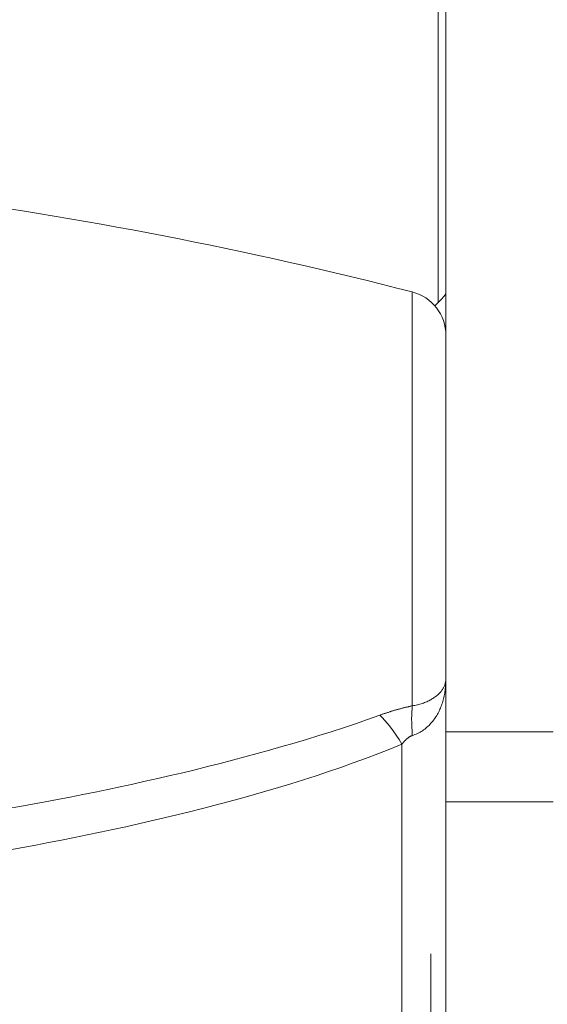
# Model space of a CAD drawing. Units: millimetres. Extents: x 80 to 778, y 63 to 1120.
# Drawn here: x 664 to 675, y 497 to 517 of the extents above; entities that cross this region are included whole.
import ezdxf

# ---------------------------------------------------------------- set-up
doc = ezdxf.new("R2010")
doc.units = ezdxf.units.MM
doc.header["$LTSCALE"] = 12
doc.layers.add('1', color=7, linetype='Continuous')
doc.styles.add('dims', font='swiss.ttf')
doc.dimstyles.get("Standard").update_dxf_attribs({"dimtxt": 10, "dimasz": 10, "dimexe": 6, "dimexo": 8, "dimgap": 5, "dimtad": 1, "dimdec": 4, "dimzin": 0, "dimdsep": 46, "dimtxsty": 'dims', "dimcen": 0.09, "dimadec": 0, "dimazin": 0, "dimtfac": 1, "dimtdec": 4, "dimtofl": 0, "dimtmove": 0, "dimatfit": 3, "dimfxl": 0, "dimtolj": 1, "dimtzin": 0, "dimarcsym": 0})

# ---------------------------------------------------------------- blocks, each defined once
blk = doc.blocks.new('*D1')
at = {"color": 0, "lineweight": -2}
for p, q in [((632.931, 687.419), (769.485, 687.419)), ((763.485, 459.663), (763.485, 677.419)), ((632.931, 449.663), (769.485, 449.663))]:
    blk.add_line(p, q, dxfattribs=at)
at = {"color": 0, "lineweight": 18}
for points in [[(761.818, 677.419), (765.151, 677.419), (763.485, 687.419)], [(761.818, 459.663), (765.151, 459.663), (763.485, 449.663)]]:
    blk.add_solid(points, dxfattribs=at)
at = {"layer": 'Defpoints', "color": 0, "lineweight": 18}
for p in [(624.931, 687.419), (763.485, 687.419), (624.931, 449.663)]:
    blk.add_point(p, dxfattribs=at)
at = {"color": 0, "lineweight": 18, "insert": (753.217, 568.541), "char_height": 10, "attachment_point": 5, "rotation": 90, "style": 'dims'}
blk.add_mtext('\\A1;%%C238.0', dxfattribs=at)

msp = doc.modelspace()

# ---------------------------------------------------------------- linework, layer by layer
at = {"layer": '1', "color": 7, "linetype": 'Continuous', "lineweight": 18}
for p, q in [((672.5261, 652.14021), (672.5261, 510.94408)), ((672.304, 511.53361), (672.37172, 511.59945)), ((672.5261, 510.94245), (672.5261, 504.01207)), ((672.5261, 504.01207), (672.5261, 495.14183)), ((672.2261, 498.47662), (672.2261, 482.47662))]:
    msp.add_line(p, q, dxfattribs=at)
at = {"layer": '1', "color": 7, "linetype": 'Continuous', "lineweight": 13}
for p, q in [((672.37172, 566.55397), (672.37172, 511.59945)), ((671.85034, 503.4738), (671.85034, 511.81407)), ((671.64181, 491.73559), (671.64181, 502.70132))]:
    msp.add_line(p, q, dxfattribs=at)
for points in [[(672.5261, 504.01207), (672.52588, 503.98351), (672.52522, 503.95491), (672.52409, 503.92637), (672.52251, 503.89787), (672.52046, 503.86943), (672.51793, 503.84104), (672.51492, 503.81271), (672.51141, 503.78444), (672.50741, 503.75628), (672.5029, 503.72823), (672.49789, 503.7003), (672.49235, 503.67249), (672.48628, 503.64479), (672.47967, 503.61721), (672.47251, 503.5898), (672.46482, 503.56261), (672.45659, 503.53566), (672.44782, 503.50894), (672.43849, 503.48247), (672.42859, 503.45624), (672.41813, 503.43025), (672.40707, 503.40452), (672.39541, 503.37904), (672.38314, 503.35382), (672.37025, 503.32887), (672.35671, 503.30418), (672.3425, 503.27977), (672.32764, 503.2557), (672.3122, 503.2321), (672.29618, 503.20899), (672.27957, 503.18638), (672.26235, 503.16425), (672.24453, 503.14264), (672.22609, 503.12153), (672.207, 503.10096), (672.18727, 503.08091), (672.16686, 503.06142), (672.14576, 503.04248), (672.12396, 503.02413), (672.10155, 503.00648), (672.07864, 502.98962), (672.05527, 502.97359), (672.03141, 502.95839), (672.00707, 502.94401), (671.98224, 502.93048), (671.95691, 502.91779), (671.93107, 502.90598), (671.9047, 502.89506), (671.87779, 502.88505), (671.85034, 502.87598)], [(671.85034, 503.4738), (671.8768, 503.47836), (671.90284, 503.48338), (671.92846, 503.48885), (671.95365, 503.49477), (671.97843, 503.50113), (672.00281, 503.50792), (672.02678, 503.51513), (672.05035, 503.52277), (672.07352, 503.53081), (672.09629, 503.53928), (672.11866, 503.54816), (672.1405, 503.55739), (672.16173, 503.56694), (672.18232, 503.57676), (672.20229, 503.58687), (672.22164, 503.59724), (672.2404, 503.60787), (672.25855, 503.61875), (672.27612, 503.62987), (672.29311, 503.64123), (672.30952, 503.65282), (672.32536, 503.66463), (672.34062, 503.67666), (672.35523, 503.68883), (672.36914, 503.70109), (672.38238, 503.71344), (672.39497, 503.72586), (672.40691, 503.73835), (672.41822, 503.75091), (672.42892, 503.76352), (672.43901, 503.77618), (672.4485, 503.78889), (672.45741, 503.80164), (672.46574, 503.81441), (672.4735, 503.82722), (672.48069, 503.84003), (672.48731, 503.85282), (672.49335, 503.86555), (672.49884, 503.87823), (672.50379, 503.89084), (672.5082, 503.90339), (672.5121, 503.91587), (672.5155, 503.92827), (672.51839, 503.94058), (672.52081, 503.95278), (672.52275, 503.96487), (672.52424, 503.97685), (672.52528, 503.98871), (672.5259, 504.00047), (672.5261, 504.01207)], [(671.19376, 503.28457), (671.20658, 503.2892), (671.21943, 503.2938), (671.23228, 503.29837), (671.24516, 503.30292), (671.25806, 503.30744), (671.27097, 503.31193), (671.2839, 503.31639), (671.29685, 503.32083), (671.30983, 503.32523), (671.32282, 503.32961), (671.33583, 503.33396), (671.34886, 503.33828), (671.36191, 503.34257), (671.37497, 503.34682), (671.38803, 503.35104), (671.40111, 503.35522), (671.41419, 503.35937), (671.42729, 503.36348), (671.44039, 503.36756), (671.4535, 503.37159), (671.46661, 503.37559), (671.47973, 503.37955), (671.49286, 503.38348), (671.506, 503.38736), (671.51914, 503.39121), (671.5323, 503.39501), (671.54545, 503.39878), (671.55862, 503.4025), (671.57179, 503.40619), (671.58497, 503.40983), (671.59816, 503.41344), (671.61136, 503.417), (671.62457, 503.42052), (671.63778, 503.424), (671.651, 503.42744), (671.66423, 503.43084), (671.67747, 503.43419), (671.69072, 503.4375), (671.70397, 503.44077), (671.71723, 503.44399), (671.73051, 503.44717), (671.74379, 503.45031), (671.75707, 503.4534), (671.77037, 503.45645), (671.78368, 503.45946), (671.79699, 503.46242), (671.81031, 503.46533), (671.82365, 503.4682), (671.83699, 503.47102), (671.85034, 503.4738)], [(663.68984, 501.40215), (663.94326, 501.44693), (664.19651, 501.49274), (664.44961, 501.53956), (664.70254, 501.58743), (664.95531, 501.63635), (665.20791, 501.68634), (665.46034, 501.73741), (665.7126, 501.78959), (665.96468, 501.8429), (666.21659, 501.89736), (666.46831, 501.95299), (666.71985, 502.00982), (666.9712, 502.06786), (667.22236, 502.12716), (667.47331, 502.18776), (667.72406, 502.24969), (667.97459, 502.31298), (668.22491, 502.37767), (668.475, 502.44383), (668.72486, 502.51149), (668.97448, 502.58073), (669.22382, 502.6516), (669.47263, 502.72411), (669.72079, 502.79831), (669.96827, 502.87427), (670.21503, 502.9521), (670.46101, 503.03191), (670.70617, 503.11381), (670.95045, 503.19797), (671.19376, 503.28457)], [(671.85034, 502.87598), (671.8447, 502.87415), (671.83915, 502.87218), (671.83367, 502.87007), (671.82826, 502.86783), (671.82292, 502.86546), (671.81765, 502.86298), (671.81244, 502.86038), (671.80729, 502.85767), (671.80219, 502.85486), (671.79716, 502.85194), (671.79218, 502.84893), (671.78727, 502.84584), (671.78242, 502.84266), (671.77765, 502.83942), (671.77297, 502.83612), (671.76836, 502.83277), (671.76383, 502.82937), (671.75937, 502.82593), (671.75498, 502.82244), (671.75065, 502.81891), (671.74638, 502.81533), (671.74217, 502.81172), (671.73802, 502.80807), (671.73391, 502.80439), (671.72986, 502.80067), (671.72586, 502.79692), (671.7219, 502.79313), (671.71799, 502.78932), (671.71412, 502.78548), (671.71029, 502.78162), (671.70651, 502.77773), (671.70278, 502.77383), (671.69909, 502.7699), (671.69544, 502.76597), (671.69183, 502.76202), (671.68827, 502.75805), (671.68474, 502.75407), (671.68125, 502.75008), (671.67779, 502.74608), (671.67437, 502.74206), (671.67098, 502.73803), (671.66762, 502.73399), (671.6643, 502.72994), (671.661, 502.72588), (671.65773, 502.72181), (671.6545, 502.71773), (671.65129, 502.71364), (671.6481, 502.70954), (671.64494, 502.70544), (671.64181, 502.70132)], [(672.5261, 502.94979), (672.69241, 502.94982), (672.85872, 502.94985), (673.02503, 502.94987), (673.19134, 502.9499), (673.35765, 502.94993), (673.52396, 502.94995), (673.69027, 502.94998), (673.85658, 502.95001), (674.02289, 502.95004), (674.1892, 502.95006), (674.35551, 502.95009), (674.52182, 502.95012), (674.68813, 502.95015)], [(671.64181, 502.70132), (671.39884, 502.60214), (671.15422, 502.5061), (670.90808, 502.41298), (670.66053, 502.32256), (670.41166, 502.23467), (670.16154, 502.14916), (669.91025, 502.06589), (669.65785, 501.98475), (669.4045, 501.90566), (669.15063, 501.82864), (668.89632, 501.75361), (668.6416, 501.68047), (668.38647, 501.60915), (668.13095, 501.53955), (667.87506, 501.47163), (667.61882, 501.40532), (667.36223, 501.34056), (667.1053, 501.2773), (666.84805, 501.2155), (666.59049, 501.15512), (666.33262, 501.0961), (666.07446, 501.03843), (665.816, 500.98207), (665.55725, 500.927), (665.29823, 500.87317), (665.03894, 500.82055), (664.77938, 500.76914), (664.51955, 500.7189), (664.25948, 500.66983), (663.99914, 500.62189), (663.73856, 500.57507)], [(674.68813, 501.53825), (674.52182, 501.53826), (674.35551, 501.53827), (674.1892, 501.53828), (674.02289, 501.53829), (673.85658, 501.5383), (673.69027, 501.53831), (673.52396, 501.53832), (673.35765, 501.53833), (673.19134, 501.53834), (673.02503, 501.53835), (672.85872, 501.53836), (672.69241, 501.53837), (672.5261, 501.53838)]]:
    msp.add_lwpolyline(points, dxfattribs=at)
at = {"layer": '1', "color": 7, "linetype": 'Continuous', "lineweight": 18}
for centre, radius, start, end in [((650.52569, 428.9228), 85.59032, 75.572902, 89.322652), ((671.6261, 510.94245), 0.9, 0, 75.572902), ((671.3261, 512.67494), 1.5, 314.193071, 323.130448)]:
    msp.add_arc(centre, radius, start, end, dxfattribs=at)
at = {"layer": '1', "color": 7, "linetype": 'Continuous', "lineweight": 13}
for centre, major_axis, ratio, start_param, end_param in [((672.34863, 501.765), (-0.38842, 1.96192), 0.169597, 0.48103163, 0.93564493), ((671.67672, 501.55434), (-0.76896, 1.84627), 0.242121, 5.27821905, 5.81294435)]:
    msp.add_ellipse(centre, major_axis=major_axis, ratio=ratio, start_param=start_param, end_param=end_param, dxfattribs=at)

# ---------------------------------------------------------------- dimensions: what is measured, and where the dimension line sits
at = {"color": 7, "lineweight": 18}
dim = msp.add_linear_dim(base=(763.48476, 687.41904), p1=(624.9312, 449.66339), p2=(624.9312, 687.41904), angle=90, text='%%C238.0', dimstyle='Standard', dxfattribs=at)
dim.commit()
dim.dimension.update_dxf_attribs({"geometry": '*D1', "text_midpoint": (753.2166, 568.54121)})

doc.saveas('drawing.dxf')
